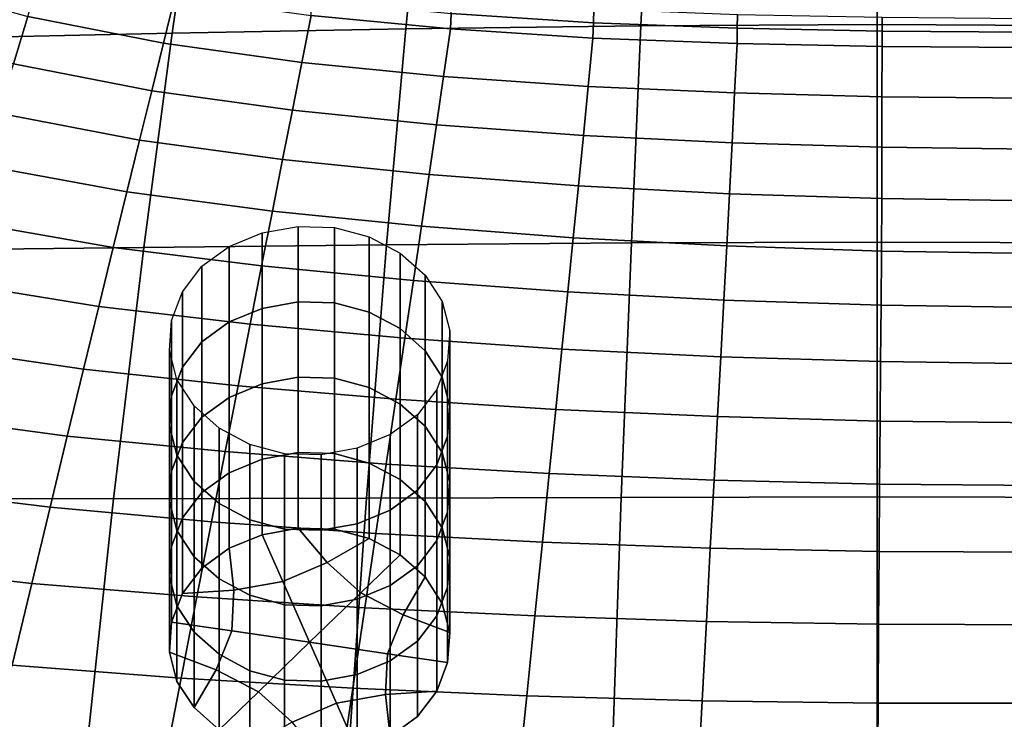
# Model space of a CAD drawing. Extents: x -4.2 to 45.2, y -23.4 to 0.
# Drawn here: x 2.1 to 3.4, y -16.5 to -15.6 of the extents above; entities that cross this region are included whole.
import ezdxf

# ---------------------------------------------------------------- set-up
doc = ezdxf.new("R2010")
doc.units = 0

msp = doc.modelspace()

# ---------------------------------------------------------------- linework, layer by layer
for points in [[(2.6337, -15.4278, 80.1699), (2.6129, -15.643, 80.3482), (2.9118, -15.639, 80.3553), (2.9222, -15.4229, 80.176)], [(2.9222, -15.4229, 80.176), (2.9118, -15.639, 80.3553), (3.2117, -15.6375, 80.3574), (3.2117, -15.4211, 80.1777)], [(3.5013, -15.4229, 80.176), (3.2117, -15.4211, 80.1777), (3.2117, -15.6375, 80.3574), (3.5117, -15.639, 80.3553)], [(2.3473, -15.435, 80.1588), (2.0641, -15.4436, 80.142), (2.0227, -15.6548, 80.3163), (2.3162, -15.6485, 80.3354)], [(2.6337, -15.4278, 80.1699), (2.3473, -15.435, 80.1588), (2.3162, -15.6485, 80.3354), (2.6129, -15.643, 80.3482)], [(2.1329, -15.6273, 77.1105), (2.151, -15.5685, 77.0681), (2.3197, -15.6021, 77.0661), (2.3051, -15.6613, 77.1085)], [(2.1145, -15.6874, 77.1527), (1.9403, -15.6394, 77.1482), (1.9632, -15.5801, 77.1058), (2.1329, -15.6273, 77.1105)], [(2.3051, -15.6613, 77.1085), (2.3197, -15.6021, 77.0661), (2.4926, -15.6259, 77.0608), (2.4808, -15.6856, 77.1032)], [(2.6707, -15.6236, 77.0601), (2.67, -15.6431, 77.0553), (2.4926, -15.6259, 77.0608), (2.4935, -15.6064, 77.0656)], [(2.8517, -15.6176, 77.0585), (2.8513, -15.6352, 77.0548), (2.6707, -15.6236, 77.0601), (2.6714, -15.606, 77.0638)], [(2.8513, -15.6352, 77.0548), (2.8508, -15.6547, 77.05), (2.67, -15.6431, 77.0553), (2.6707, -15.6236, 77.0601)], [(2.8517, -15.6176, 77.0585), (3.0343, -15.6247, 77.0538), (3.0341, -15.6423, 77.0501), (2.8513, -15.6352, 77.0548)], [(2.1145, -15.6874, 77.1527), (2.1329, -15.6273, 77.1105), (2.3051, -15.6613, 77.1085), (2.2902, -15.7217, 77.1507)], [(2.6611, -15.7036, 77.0977), (2.4808, -15.6856, 77.1032), (2.4926, -15.6259, 77.0608), (2.67, -15.6431, 77.0553)], [(2.8513, -15.6352, 77.0548), (3.0341, -15.6423, 77.0501), (3.0339, -15.6618, 77.0453), (2.8508, -15.6547, 77.05)], [(3.0343, -15.6247, 77.0538), (3.2181, -15.6284, 77.05), (3.2181, -15.646, 77.0463), (3.0341, -15.6423, 77.0501)], [(3.402, -15.6298, 77.0475), (3.4023, -15.6474, 77.0438), (3.2181, -15.646, 77.0463), (3.2181, -15.6284, 77.05)], [(2.28, -15.9209, 80.5568), (2.3162, -15.6485, 80.3354), (2.0227, -15.6548, 80.3163), (1.9747, -15.9242, 80.5347)], [(2.5887, -15.9176, 80.5716), (2.6129, -15.643, 80.3482), (2.3162, -15.6485, 80.3354), (2.28, -15.9209, 80.5568)], [(2.5887, -15.9176, 80.5716), (2.8997, -15.915, 80.5799), (2.9118, -15.639, 80.3553), (2.6129, -15.643, 80.3482)], [(2.8448, -15.7163, 77.0924), (2.6611, -15.7036, 77.0977), (2.67, -15.6431, 77.0553), (2.8508, -15.6547, 77.05)], [(2.8997, -15.915, 80.5799), (3.2117, -15.9139, 80.5825), (3.2117, -15.6375, 80.3574), (2.9118, -15.639, 80.3553)], [(3.0341, -15.6423, 77.0501), (3.2181, -15.646, 77.0463), (3.2181, -15.6655, 77.0415), (3.0339, -15.6618, 77.0453)], [(3.5238, -15.915, 80.5799), (3.5117, -15.639, 80.3553), (3.2117, -15.6375, 80.3574), (3.2117, -15.9139, 80.5825)], [(3.4023, -15.6474, 77.0438), (3.4025, -15.6668, 77.039), (3.2181, -15.6655, 77.0415), (3.2181, -15.646, 77.0463)], [(2.8448, -15.7163, 77.0924), (2.8508, -15.6547, 77.05), (3.0339, -15.6618, 77.0453), (3.0307, -15.7245, 77.0878)], [(2.2902, -15.7217, 77.1507), (2.3051, -15.6613, 77.1085), (2.4808, -15.6856, 77.1032), (2.4689, -15.7463, 77.1453)], [(3.0307, -15.7245, 77.0878), (3.0339, -15.6618, 77.0453), (3.2181, -15.6655, 77.0415), (3.218, -15.7292, 77.0841)], [(3.4054, -15.7312, 77.0819), (3.218, -15.7292, 77.0841), (3.2181, -15.6655, 77.0415), (3.4025, -15.6668, 77.039)], [(2.652, -15.765, 77.1397), (2.4689, -15.7463, 77.1453), (2.4808, -15.6856, 77.1032), (2.6611, -15.7036, 77.0977)], [(2.1145, -15.6874, 77.1527), (2.2902, -15.7217, 77.1507), (2.2748, -15.7843, 77.1923), (2.0956, -15.75, 77.1947)], [(2.8386, -15.7786, 77.1344), (2.652, -15.765, 77.1397), (2.6611, -15.7036, 77.0977), (2.8448, -15.7163, 77.0924)], [(2.2902, -15.7217, 77.1507), (2.4689, -15.7463, 77.1453), (2.4565, -15.8089, 77.1867), (2.2748, -15.7843, 77.1923)], [(2.8386, -15.7786, 77.1344), (2.8448, -15.7163, 77.0924), (3.0307, -15.7245, 77.0878), (3.0276, -15.7878, 77.1298)], [(3.0276, -15.7878, 77.1298), (3.0307, -15.7245, 77.0878), (3.218, -15.7292, 77.0841), (3.2178, -15.7934, 77.1263)], [(3.4083, -15.796, 77.1244), (3.2178, -15.7934, 77.1263), (3.218, -15.7292, 77.0841), (3.4054, -15.7312, 77.0819)], [(2.652, -15.765, 77.1397), (2.6427, -15.8281, 77.181), (2.4565, -15.8089, 77.1867), (2.4689, -15.7463, 77.1453)], [(2.0956, -15.75, 77.1947), (2.2748, -15.7843, 77.1923), (2.2586, -15.8502, 77.2331), (2.0759, -15.8165, 77.2362)], [(2.8386, -15.7786, 77.1344), (2.8323, -15.8424, 77.1755), (2.6427, -15.8281, 77.181), (2.652, -15.765, 77.1397)], [(2.2748, -15.7843, 77.1923), (2.4565, -15.8089, 77.1867), (2.4436, -15.8746, 77.2271), (2.2586, -15.8502, 77.2331)], [(2.8386, -15.7786, 77.1344), (3.0276, -15.7878, 77.1298), (3.0243, -15.8524, 77.1709), (2.8323, -15.8424, 77.1755)], [(3.0276, -15.7878, 77.1298), (3.2178, -15.7934, 77.1263), (3.2176, -15.8586, 77.1675), (3.0243, -15.8524, 77.1709)], [(3.4083, -15.796, 77.1244), (3.4111, -15.8617, 77.1658), (3.2176, -15.8586, 77.1675), (3.2178, -15.7934, 77.1263)], [(2.6427, -15.8281, 77.181), (2.633, -15.8938, 77.2209), (2.4436, -15.8746, 77.2271), (2.4565, -15.8089, 77.1867)], [(2.055, -15.8881, 77.277), (2.0759, -15.8165, 77.2362), (2.2586, -15.8502, 77.2331), (2.2413, -15.9206, 77.2728)], [(2.8323, -15.8424, 77.1755), (2.8257, -15.9084, 77.2152), (2.633, -15.8938, 77.2209), (2.6427, -15.8281, 77.181)], [(2.8323, -15.8424, 77.1755), (3.0243, -15.8524, 77.1709), (3.0208, -15.9188, 77.2105), (2.8257, -15.9084, 77.2152)], [(2.2413, -15.9206, 77.2728), (2.2586, -15.8502, 77.2331), (2.4436, -15.8746, 77.2271), (2.4299, -15.9441, 77.266)], [(3.0243, -15.8524, 77.1709), (3.2176, -15.8586, 77.1675), (3.2172, -15.9253, 77.2072), (3.0208, -15.9188, 77.2105)], [(3.4111, -15.8617, 77.1658), (3.4139, -15.9286, 77.2058), (3.2172, -15.9253, 77.2072), (3.2176, -15.8586, 77.1675)], [(2.6227, -15.9629, 77.2593), (2.4299, -15.9441, 77.266), (2.4436, -15.8746, 77.2271), (2.633, -15.8938, 77.2209)], [(2.033, -15.9649, 77.3179), (2.055, -15.8881, 77.277), (2.2413, -15.9206, 77.2728), (2.2229, -15.9956, 77.3122)], [(2.4304, -15.9981, 77.6139), (2.4304, -15.9023, 77.749), (2.4761, -15.8939, 77.743), (2.4761, -15.9897, 77.608)], [(2.4761, -15.9897, 77.608), (2.4761, -15.8939, 77.743), (2.5225, -15.8952, 77.744), (2.5225, -15.991, 77.6089)], [(2.5666, -16.003, 77.6174), (2.5225, -15.991, 77.6089), (2.5225, -15.8952, 77.744), (2.5666, -15.9071, 77.7525)], [(2.8188, -15.9773, 77.2532), (2.6227, -15.9629, 77.2593), (2.633, -15.8938, 77.2209), (2.8257, -15.9084, 77.2152)], [(2.4304, -15.9981, 77.6139), (2.3887, -16.0154, 77.6262), (2.3887, -15.9196, 77.7613), (2.4304, -15.9023, 77.749)], [(2.6058, -16.0238, 77.6322), (2.5666, -16.003, 77.6174), (2.5666, -15.9071, 77.7525), (2.6058, -15.928, 77.7673)], [(2.8188, -15.9773, 77.2532), (2.8257, -15.9084, 77.2152), (3.0208, -15.9188, 77.2105), (3.0171, -15.9876, 77.2483)], [(2.2417, -16.2399, 80.8106), (2.28, -15.9209, 80.5568), (1.9747, -15.9242, 80.5347), (1.9237, -16.2394, 80.7854)], [(2.2229, -15.9956, 77.3122), (2.2413, -15.9206, 77.2728), (2.4299, -15.9441, 77.266), (2.4153, -16.018, 77.3043)], [(2.5631, -16.2392, 80.8278), (2.5887, -15.9176, 80.5716), (2.28, -15.9209, 80.5568), (2.2417, -16.2399, 80.8106)], [(2.3887, -16.0154, 77.6262), (2.3539, -16.0405, 77.644), (2.3539, -15.9447, 77.7791), (2.3887, -15.9196, 77.7613)], [(2.5631, -16.2392, 80.8278), (2.8868, -16.2382, 80.8376), (2.8997, -15.915, 80.5799), (2.5887, -15.9176, 80.5716)], [(2.8868, -16.2382, 80.8376), (3.2117, -16.2376, 80.8406), (3.2117, -15.9139, 80.5825), (2.8997, -15.915, 80.5799)], [(3.0171, -15.9876, 77.2483), (3.0208, -15.9188, 77.2105), (3.2172, -15.9253, 77.2072), (3.2168, -15.9941, 77.245)], [(3.5366, -16.2382, 80.8376), (3.5238, -15.915, 80.5799), (3.2117, -15.9139, 80.5825), (3.2117, -16.2376, 80.8406)], [(2.6058, -16.0238, 77.6322), (2.6058, -15.928, 77.7673), (2.6376, -15.956, 77.7872), (2.6376, -16.0519, 77.6521)], [(3.4167, -15.9972, 77.2439), (3.2168, -15.9941, 77.245), (3.2172, -15.9253, 77.2072), (3.4139, -15.9286, 77.2058)], [(2.3293, -16.0727, 77.6668), (2.3293, -15.9769, 77.8019), (2.3539, -15.9447, 77.7791), (2.3539, -16.0405, 77.644)], [(2.6118, -16.036, 77.2969), (2.4153, -16.018, 77.3043), (2.4299, -15.9441, 77.266), (2.6227, -15.9629, 77.2593)], [(2.6376, -16.0519, 77.6521), (2.6376, -15.956, 77.7872), (2.6594, -15.9895, 77.8109), (2.6594, -16.0853, 77.6758)], [(2.033, -15.9649, 77.3179), (2.2229, -15.9956, 77.3122), (2.2035, -16.0754, 77.3519), (2.0097, -16.0468, 77.3593)], [(2.8114, -16.0498, 77.2904), (2.6118, -16.036, 77.2969), (2.6227, -15.9629, 77.2593), (2.8188, -15.9773, 77.2532)], [(2.3154, -16.1091, 77.6927), (2.3154, -16.0133, 77.8278), (2.3293, -15.9769, 77.8019), (2.3293, -16.0727, 77.6668)], [(2.8114, -16.0498, 77.2904), (2.8188, -15.9773, 77.2532), (3.0171, -15.9876, 77.2483), (3.0132, -16.0596, 77.2852)], [(2.2229, -15.9956, 77.3122), (2.4153, -16.018, 77.3043), (2.3999, -16.0965, 77.343), (2.2035, -16.0754, 77.3519)], [(2.4304, -16.0939, 77.4789), (2.3887, -16.1112, 77.4911), (2.3887, -16.0154, 77.6262), (2.4304, -15.9981, 77.6139)], [(2.4304, -16.0939, 77.4789), (2.4304, -15.9981, 77.6139), (2.4761, -15.9897, 77.608), (2.4761, -16.0855, 77.4729)], [(2.4761, -16.0855, 77.4729), (2.4761, -15.9897, 77.608), (2.5225, -15.991, 77.6089), (2.5225, -16.0868, 77.4738)], [(2.5666, -16.0988, 77.4823), (2.5225, -16.0868, 77.4738), (2.5225, -15.991, 77.6089), (2.5666, -16.003, 77.6174)], [(2.6688, -16.1224, 77.7021), (2.6594, -16.0853, 77.6758), (2.6594, -15.9895, 77.8109), (2.6688, -16.0266, 77.8372)], [(3.0132, -16.0596, 77.2852), (3.0171, -15.9876, 77.2483), (3.2168, -15.9941, 77.245), (3.2162, -16.0658, 77.282)], [(3.4195, -16.0685, 77.2811), (3.2162, -16.0658, 77.282), (3.2168, -15.9941, 77.245), (3.4167, -15.9972, 77.2439)], [(2.6058, -16.1196, 77.4971), (2.5666, -16.0988, 77.4823), (2.5666, -16.003, 77.6174), (2.6058, -16.0238, 77.6322)], [(2.3154, -16.1091, 77.6927), (2.3129, -16.1473, 77.7198), (2.3129, -16.0515, 77.8548), (2.3154, -16.0133, 77.8278)], [(2.3887, -16.1112, 77.4911), (2.3539, -16.1364, 77.509), (2.3539, -16.0405, 77.644), (2.3887, -16.0154, 77.6262)], [(2.6118, -16.036, 77.2969), (2.6003, -16.1135, 77.3348), (2.3999, -16.0965, 77.343), (2.4153, -16.018, 77.3043)], [(2.6058, -16.1196, 77.4971), (2.6058, -16.0238, 77.6322), (2.6376, -16.0519, 77.6521), (2.6376, -16.1477, 77.517)], [(2.8114, -16.0498, 77.2904), (2.8036, -16.1265, 77.3278), (2.6003, -16.1135, 77.3348), (2.6118, -16.036, 77.2969)], [(2.6662, -16.1606, 77.7292), (2.6688, -16.1224, 77.7021), (2.6688, -16.0266, 77.8372), (2.6662, -16.0647, 77.8643)], [(2.0097, -16.0468, 77.3593), (2.2035, -16.0754, 77.3519), (2.1829, -16.1604, 77.3928), (1.9851, -16.1339, 77.4017)], [(2.3293, -16.1685, 77.5318), (2.3293, -16.0727, 77.6668), (2.3539, -16.0405, 77.644), (2.3539, -16.1364, 77.509)], [(2.3129, -16.1473, 77.7198), (2.3222, -16.1844, 77.7461), (2.3222, -16.0886, 77.8812), (2.3129, -16.0515, 77.8548)], [(2.6376, -16.1477, 77.517), (2.6376, -16.0519, 77.6521), (2.6594, -16.0853, 77.6758), (2.6594, -16.1811, 77.5407)], [(2.8114, -16.0498, 77.2904), (3.0132, -16.0596, 77.2852), (3.009, -16.1356, 77.3224), (2.8036, -16.1265, 77.3278)], [(3.0132, -16.0596, 77.2852), (3.2162, -16.0658, 77.282), (3.2156, -16.1413, 77.3192), (3.009, -16.1356, 77.3224)], [(2.3154, -16.205, 77.5576), (2.3154, -16.1091, 77.6927), (2.3293, -16.0727, 77.6668), (2.3293, -16.1685, 77.5318)], [(2.6662, -16.1606, 77.7292), (2.6662, -16.0647, 77.8643), (2.6524, -16.1012, 77.8901), (2.6524, -16.197, 77.7551)], [(3.4195, -16.0685, 77.2811), (3.4224, -16.1435, 77.3186), (3.2156, -16.1413, 77.3192), (3.2162, -16.0658, 77.282)], [(2.2035, -16.0754, 77.3519), (2.3999, -16.0965, 77.343), (2.3836, -16.1801, 77.3829), (2.1829, -16.1604, 77.3928)], [(2.4304, -16.0939, 77.4789), (2.4761, -16.0855, 77.4729), (2.4761, -16.1813, 77.3378), (2.4304, -16.1898, 77.3438)], [(2.4761, -16.0855, 77.4729), (2.5225, -16.0868, 77.4738), (2.5225, -16.1826, 77.3387), (2.4761, -16.1813, 77.3378)], [(2.6688, -16.2183, 77.5671), (2.6594, -16.1811, 77.5407), (2.6594, -16.0853, 77.6758), (2.6688, -16.1224, 77.7021)], [(2.3441, -16.2179, 77.7698), (2.3441, -16.122, 77.9049), (2.3222, -16.0886, 77.8812), (2.3222, -16.1844, 77.7461)], [(2.6003, -16.1135, 77.3348), (2.588, -16.196, 77.374), (2.3836, -16.1801, 77.3829), (2.3999, -16.0965, 77.343)], [(2.4304, -16.0939, 77.4789), (2.4304, -16.1898, 77.3438), (2.3887, -16.207, 77.356), (2.3887, -16.1112, 77.4911)], [(2.5666, -16.0988, 77.4823), (2.5666, -16.1946, 77.3472), (2.5225, -16.1826, 77.3387), (2.5225, -16.0868, 77.4738)], [(2.6058, -16.1196, 77.4971), (2.6058, -16.2155, 77.362), (2.5666, -16.1946, 77.3472), (2.5666, -16.0988, 77.4823)], [(2.3154, -16.205, 77.5576), (2.3129, -16.2431, 77.5847), (2.3129, -16.1473, 77.7198), (2.3154, -16.1091, 77.6927)], [(2.3887, -16.1112, 77.4911), (2.3887, -16.207, 77.356), (2.3539, -16.2322, 77.3739), (2.3539, -16.1364, 77.509)], [(2.6524, -16.197, 77.7551), (2.6524, -16.1012, 77.8901), (2.6277, -16.1334, 77.9129), (2.6277, -16.2292, 77.7779)], [(2.3758, -16.2459, 77.7897), (2.3758, -16.1501, 77.9248), (2.3441, -16.122, 77.9049), (2.3441, -16.2179, 77.7698)], [(2.8036, -16.1265, 77.3278), (2.7953, -16.208, 77.3665), (2.588, -16.196, 77.374), (2.6003, -16.1135, 77.3348)], [(2.6058, -16.1196, 77.4971), (2.6376, -16.1477, 77.517), (2.6376, -16.2435, 77.3819), (2.6058, -16.2155, 77.362)], [(2.6662, -16.2564, 77.5941), (2.6688, -16.2183, 77.5671), (2.6688, -16.1224, 77.7021), (2.6662, -16.1606, 77.7292)], [(1.959, -16.2262, 77.4459), (1.9851, -16.1339, 77.4017), (2.1829, -16.1604, 77.3928), (2.1611, -16.2508, 77.4357)], [(2.3293, -16.1685, 77.5318), (2.3539, -16.1364, 77.509), (2.3539, -16.2322, 77.3739), (2.3293, -16.2643, 77.3967)], [(2.593, -16.2543, 77.7957), (2.6277, -16.2292, 77.7779), (2.6277, -16.1334, 77.9129), (2.593, -16.1585, 77.9308)], [(2.8036, -16.1265, 77.3278), (3.009, -16.1356, 77.3224), (3.0046, -16.2164, 77.361), (2.7953, -16.208, 77.3665)], [(3.009, -16.1356, 77.3224), (3.2156, -16.1413, 77.3192), (3.2149, -16.2214, 77.3578), (3.0046, -16.2164, 77.361)], [(2.3129, -16.2431, 77.5847), (2.3222, -16.2802, 77.611), (2.3222, -16.1844, 77.7461), (2.3129, -16.1473, 77.7198)], [(2.6376, -16.1477, 77.517), (2.6594, -16.1811, 77.5407), (2.6594, -16.277, 77.4056), (2.6376, -16.2435, 77.3819)], [(3.4224, -16.1435, 77.3186), (3.4255, -16.223, 77.3575), (3.2149, -16.2214, 77.3578), (3.2156, -16.1413, 77.3192)], [(2.1611, -16.2508, 77.4357), (2.1829, -16.1604, 77.3928), (2.3836, -16.1801, 77.3829), (2.3663, -16.2692, 77.4249)], [(2.3758, -16.2459, 77.7897), (2.415, -16.2668, 77.8045), (2.415, -16.1709, 77.9396), (2.3758, -16.1501, 77.9248)], [(2.5512, -16.2716, 77.8079), (2.593, -16.2543, 77.7957), (2.593, -16.1585, 77.9308), (2.5512, -16.1758, 77.943)], [(2.6662, -16.2564, 77.5941), (2.6662, -16.1606, 77.7292), (2.6524, -16.197, 77.7551), (2.6524, -16.2929, 77.62)], [(2.3154, -16.205, 77.5576), (2.3293, -16.1685, 77.5318), (2.3293, -16.2643, 77.3967), (2.3154, -16.3008, 77.4226)], [(2.415, -16.2668, 77.8045), (2.4591, -16.2787, 77.813), (2.4591, -16.1829, 77.9481), (2.415, -16.1709, 77.9396)], [(2.3441, -16.3137, 77.6347), (2.3441, -16.2179, 77.7698), (2.3222, -16.1844, 77.7461), (2.3222, -16.2802, 77.611)], [(2.575, -16.2839, 77.4154), (2.3663, -16.2692, 77.4249), (2.3836, -16.1801, 77.3829), (2.588, -16.196, 77.374)], [(2.4304, -16.1898, 77.3438), (2.4761, -16.1813, 77.3378), (2.4761, -16.2771, 77.2027), (2.4304, -16.2856, 77.2087)], [(2.5056, -16.28, 77.8139), (2.5056, -16.1842, 77.949), (2.4591, -16.1829, 77.9481), (2.4591, -16.2787, 77.813)], [(2.4761, -16.1813, 77.3378), (2.5225, -16.1826, 77.3387), (2.5225, -16.2784, 77.2037), (2.4761, -16.2771, 77.2027)], [(2.5512, -16.2716, 77.8079), (2.5512, -16.1758, 77.943), (2.5056, -16.1842, 77.949), (2.5056, -16.28, 77.8139)], [(2.5666, -16.1946, 77.3472), (2.5666, -16.2904, 77.2121), (2.5225, -16.2784, 77.2037), (2.5225, -16.1826, 77.3387)], [(2.6688, -16.2183, 77.5671), (2.6688, -16.3141, 77.432), (2.6594, -16.277, 77.4056), (2.6594, -16.1811, 77.5407)], [(2.4304, -16.1898, 77.3438), (2.4304, -16.2856, 77.2087), (2.3887, -16.3028, 77.2209), (2.3887, -16.207, 77.356)], [(2.6058, -16.2155, 77.362), (2.6058, -16.3113, 77.2269), (2.5666, -16.2904, 77.2121), (2.5666, -16.1946, 77.3472)], [(2.7865, -16.295, 77.4076), (2.575, -16.2839, 77.4154), (2.588, -16.196, 77.374), (2.7953, -16.208, 77.3665)], [(2.6524, -16.2929, 77.62), (2.6524, -16.197, 77.7551), (2.6277, -16.2292, 77.7779), (2.6277, -16.325, 77.6428)], [(2.3154, -16.205, 77.5576), (2.3154, -16.3008, 77.4226), (2.3129, -16.3389, 77.4496), (2.3129, -16.2431, 77.5847)], [(2.3887, -16.207, 77.356), (2.3887, -16.3028, 77.2209), (2.3539, -16.328, 77.2388), (2.3539, -16.2322, 77.3739)], [(2.7865, -16.295, 77.4076), (2.7953, -16.208, 77.3665), (3.0046, -16.2164, 77.361), (2.9999, -16.3027, 77.4019)], [(2.3758, -16.3417, 77.6546), (2.3758, -16.2459, 77.7897), (2.3441, -16.2179, 77.7698), (2.3441, -16.3137, 77.6347)], [(2.6058, -16.2155, 77.362), (2.6376, -16.2435, 77.3819), (2.6376, -16.3393, 77.2468), (2.6058, -16.3113, 77.2269)], [(2.6662, -16.2564, 77.5941), (2.6662, -16.3522, 77.459), (2.6688, -16.3141, 77.432), (2.6688, -16.2183, 77.5671)], [(2.9999, -16.3027, 77.4019), (3.0046, -16.2164, 77.361), (3.2149, -16.2214, 77.3578), (3.2143, -16.307, 77.3989)], [(3.4289, -16.308, 77.3989), (3.2143, -16.307, 77.3989), (3.2149, -16.2214, 77.3578), (3.4255, -16.223, 77.3575)], [(1.9313, -16.3245, 77.4927), (1.959, -16.2262, 77.4459), (2.1611, -16.2508, 77.4357), (2.138, -16.3475, 77.4814)], [(2.3293, -16.2643, 77.3967), (2.3539, -16.2322, 77.3739), (2.3539, -16.328, 77.2388), (2.3293, -16.3601, 77.2616)], [(2.593, -16.3502, 77.6606), (2.6277, -16.325, 77.6428), (2.6277, -16.2292, 77.7779), (2.593, -16.2543, 77.7957)], [(2.2417, -16.2399, 80.8106), (1.9237, -16.2394, 80.7854), (1.8735, -16.5882, 81.0563), (2.2039, -16.5928, 81.085)], [(2.5631, -16.2392, 80.8278), (2.2417, -16.2399, 80.8106), (2.2039, -16.5928, 81.085), (2.5379, -16.5951, 81.1046)], [(2.3129, -16.2431, 77.5847), (2.3129, -16.3389, 77.4496), (2.3222, -16.376, 77.4759), (2.3222, -16.2802, 77.611)], [(2.3758, -16.3417, 77.6546), (2.415, -16.3626, 77.6694), (2.415, -16.2668, 77.8045), (2.3758, -16.2459, 77.7897)], [(2.5631, -16.2392, 80.8278), (2.5379, -16.5951, 81.1046), (2.8742, -16.5958, 81.1159), (2.8868, -16.2382, 80.8376)], [(2.6376, -16.2435, 77.3819), (2.6594, -16.277, 77.4056), (2.6594, -16.3728, 77.2706), (2.6376, -16.3393, 77.2468)], [(2.8868, -16.2382, 80.8376), (2.8742, -16.5958, 81.1159), (3.2117, -16.5958, 81.1195), (3.2117, -16.2376, 80.8406)], [(3.5366, -16.2382, 80.8376), (3.2117, -16.2376, 80.8406), (3.2117, -16.5958, 81.1195), (3.5492, -16.5958, 81.1159)], [(2.138, -16.3475, 77.4814), (2.1611, -16.2508, 77.4357), (2.3663, -16.2692, 77.4249), (2.3477, -16.3647, 77.47)], [(2.5512, -16.3674, 77.6729), (2.593, -16.3502, 77.6606), (2.593, -16.2543, 77.7957), (2.5512, -16.2716, 77.8079)], [(2.6662, -16.2564, 77.5941), (2.6524, -16.2929, 77.62), (2.6524, -16.3887, 77.4849), (2.6662, -16.3522, 77.459)], [(2.3154, -16.3008, 77.4226), (2.3293, -16.2643, 77.3967), (2.3293, -16.3601, 77.2616), (2.3154, -16.3966, 77.2875)], [(2.561, -16.3784, 77.46), (2.3477, -16.3647, 77.47), (2.3663, -16.2692, 77.4249), (2.575, -16.2839, 77.4154)], [(2.415, -16.3626, 77.6694), (2.4591, -16.3745, 77.6779), (2.4591, -16.2787, 77.813), (2.415, -16.2668, 77.8045)], [(2.5512, -16.3674, 77.6729), (2.5512, -16.2716, 77.8079), (2.5056, -16.28, 77.8139), (2.5056, -16.3759, 77.6788)], [(2.3441, -16.3137, 77.6347), (2.3222, -16.2802, 77.611), (2.3222, -16.376, 77.4759), (2.3441, -16.4095, 77.4997)], [(2.4567, -16.3451, 77.251), (2.3945, -16.3559, 77.2586), (2.3887, -16.3028, 77.2209), (2.4304, -16.2856, 77.2087)], [(2.4567, -16.3451, 77.251), (2.4304, -16.2856, 77.2087), (2.4761, -16.2771, 77.2027), (2.5131, -16.3211, 77.2339)], [(2.5056, -16.3759, 77.6788), (2.5056, -16.28, 77.8139), (2.4591, -16.2787, 77.813), (2.4591, -16.3745, 77.6779)], [(2.5131, -16.3211, 77.2339), (2.4761, -16.2771, 77.2027), (2.5225, -16.2784, 77.2037), (2.5666, -16.2904, 77.2121)], [(2.777, -16.3887, 77.452), (2.561, -16.3784, 77.46), (2.575, -16.2839, 77.4154), (2.7865, -16.295, 77.4076)], [(2.6688, -16.3141, 77.432), (2.6688, -16.4099, 77.2969), (2.6594, -16.3728, 77.2706), (2.6594, -16.277, 77.4056)], [(2.5558, -16.3596, 77.2612), (2.5131, -16.3211, 77.2339), (2.5666, -16.2904, 77.2121), (2.6058, -16.3113, 77.2269)], [(2.6524, -16.2929, 77.62), (2.6277, -16.325, 77.6428), (2.6277, -16.4208, 77.5077), (2.6524, -16.3887, 77.4849)], [(2.777, -16.3887, 77.452), (2.7865, -16.295, 77.4076), (2.9999, -16.3027, 77.4019), (2.9949, -16.3957, 77.4463)], [(2.3154, -16.3008, 77.4226), (2.3154, -16.3966, 77.2875), (2.3129, -16.4347, 77.3145), (2.3129, -16.3389, 77.4496)], [(2.3945, -16.3559, 77.2586), (2.3293, -16.3601, 77.2616), (2.3539, -16.328, 77.2388), (2.3887, -16.3028, 77.2209)], [(2.5558, -16.3596, 77.2612), (2.6058, -16.3113, 77.2269), (2.6376, -16.3393, 77.2468), (2.6095, -16.3875, 77.281)], [(2.9949, -16.3957, 77.4463), (2.9999, -16.3027, 77.4019), (3.2143, -16.307, 77.3989), (3.2137, -16.3994, 77.4434)], [(3.4326, -16.3999, 77.4438), (3.2137, -16.3994, 77.4434), (3.2143, -16.307, 77.3989), (3.4289, -16.308, 77.3989)], [(2.3758, -16.3417, 77.6546), (2.3441, -16.3137, 77.6347), (2.3441, -16.4095, 77.4997), (2.3758, -16.4375, 77.5196)], [(2.4908, -16.4223, 77.3057), (2.4567, -16.3451, 77.251), (2.5131, -16.3211, 77.2339), (2.5558, -16.3596, 77.2612)], [(2.6662, -16.3522, 77.459), (2.6662, -16.448, 77.324), (2.6688, -16.4099, 77.2969), (2.6688, -16.3141, 77.432)], [(1.9313, -16.3245, 77.4927), (2.138, -16.3475, 77.4814), (2.1131, -16.4515, 77.5309), (1.9015, -16.4297, 77.5431)], [(2.593, -16.3502, 77.6606), (2.593, -16.446, 77.5256), (2.6277, -16.4208, 77.5077), (2.6277, -16.325, 77.6428)], [(2.138, -16.3475, 77.4814), (2.3477, -16.3647, 77.47), (2.3277, -16.4677, 77.5191), (2.1131, -16.4515, 77.5309)], [(2.3129, -16.3389, 77.4496), (2.3129, -16.4347, 77.3145), (2.3222, -16.4719, 77.3409), (2.3222, -16.376, 77.4759)], [(2.3758, -16.3417, 77.6546), (2.3758, -16.4375, 77.5196), (2.415, -16.4584, 77.5344), (2.415, -16.3626, 77.6694)], [(2.4908, -16.4223, 77.3057), (2.3918, -16.4078, 77.2954), (2.3945, -16.3559, 77.2586), (2.4567, -16.3451, 77.251)], [(2.6095, -16.3875, 77.281), (2.6376, -16.3393, 77.2468), (2.6594, -16.3728, 77.2706), (2.6688, -16.4099, 77.2969)], [(2.3918, -16.4078, 77.2954), (2.3154, -16.3966, 77.2875), (2.3293, -16.3601, 77.2616), (2.3945, -16.3559, 77.2586)], [(2.4908, -16.4223, 77.3057), (2.5558, -16.3596, 77.2612), (2.6095, -16.3875, 77.281), (2.5898, -16.4368, 77.316)], [(2.5512, -16.3674, 77.6729), (2.5512, -16.4632, 77.5378), (2.593, -16.446, 77.5256), (2.593, -16.3502, 77.6606)], [(2.6662, -16.3522, 77.459), (2.6524, -16.3887, 77.4849), (2.6524, -16.4845, 77.3498), (2.6662, -16.448, 77.324)], [(2.561, -16.3784, 77.46), (2.5458, -16.4807, 77.5088), (2.3277, -16.4677, 77.5191), (2.3477, -16.3647, 77.47)], [(2.415, -16.3626, 77.6694), (2.415, -16.4584, 77.5344), (2.4591, -16.4704, 77.5428), (2.4591, -16.3745, 77.6779)], [(2.5512, -16.3674, 77.6729), (2.5056, -16.3759, 77.6788), (2.5056, -16.4717, 77.5438), (2.5512, -16.4632, 77.5378)], [(2.3441, -16.4095, 77.4997), (2.3222, -16.376, 77.4759), (2.3222, -16.4719, 77.3409), (2.3441, -16.5053, 77.3646)], [(2.5056, -16.3759, 77.6788), (2.4591, -16.3745, 77.6779), (2.4591, -16.4704, 77.5428), (2.5056, -16.4717, 77.5438)], [(2.777, -16.3887, 77.452), (2.7667, -16.4902, 77.5006), (2.5458, -16.4807, 77.5088), (2.561, -16.3784, 77.46)], [(2.3918, -16.4078, 77.2954), (2.3722, -16.4572, 77.3304), (2.3129, -16.4347, 77.3145), (2.3154, -16.3966, 77.2875)], [(2.5898, -16.4368, 77.316), (2.6095, -16.3875, 77.281), (2.6688, -16.4099, 77.2969), (2.6662, -16.448, 77.324)], [(2.6524, -16.3887, 77.4849), (2.6277, -16.4208, 77.5077), (2.6277, -16.5166, 77.3726), (2.6524, -16.4845, 77.3498)], [(2.777, -16.3887, 77.452), (2.9949, -16.3957, 77.4463), (2.9894, -16.4966, 77.4949), (2.7667, -16.4902, 77.5006)], [(2.9949, -16.3957, 77.4463), (3.2137, -16.3994, 77.4434), (3.2131, -16.4997, 77.4923), (2.9894, -16.4966, 77.4949)], [(2.3758, -16.4375, 77.5196), (2.3441, -16.4095, 77.4997), (2.3441, -16.5053, 77.3646), (2.3758, -16.5334, 77.3845)], [(2.4908, -16.4223, 77.3057), (2.4259, -16.485, 77.3502), (2.3722, -16.4572, 77.3304), (2.3918, -16.4078, 77.2954)], [(3.4326, -16.3999, 77.4438), (3.4368, -16.4997, 77.4931), (3.2131, -16.4997, 77.4923), (3.2137, -16.3994, 77.4434)], [(2.4908, -16.4223, 77.3057), (2.5249, -16.4995, 77.3605), (2.4685, -16.5236, 77.3775), (2.4259, -16.485, 77.3502)], [(2.4908, -16.4223, 77.3057), (2.5898, -16.4368, 77.316), (2.5872, -16.4887, 77.3528), (2.5249, -16.4995, 77.3605)], [(2.593, -16.446, 77.5256), (2.593, -16.5418, 77.3905), (2.6277, -16.5166, 77.3726), (2.6277, -16.4208, 77.5077)], [(2.3722, -16.4572, 77.3304), (2.3441, -16.5053, 77.3646), (2.3222, -16.4719, 77.3409), (2.3129, -16.4347, 77.3145)], [(2.5898, -16.4368, 77.316), (2.6662, -16.448, 77.324), (2.6524, -16.4845, 77.3498), (2.5872, -16.4887, 77.3528)], [(2.3758, -16.4375, 77.5196), (2.3758, -16.5334, 77.3845), (2.415, -16.5542, 77.3993), (2.415, -16.4584, 77.5344)], [(2.5512, -16.4632, 77.5378), (2.5512, -16.5591, 77.4027), (2.593, -16.5418, 77.3905), (2.593, -16.446, 77.5256)], [(2.1131, -16.4515, 77.5309), (2.3277, -16.4677, 77.5191), (2.3059, -16.5794, 77.5732), (2.0861, -16.5637, 77.5853)], [(2.4259, -16.485, 77.3502), (2.3758, -16.5334, 77.3845), (2.3441, -16.5053, 77.3646), (2.3722, -16.4572, 77.3304)], [(2.415, -16.4584, 77.5344), (2.415, -16.5542, 77.3993), (2.4591, -16.5662, 77.4078), (2.4591, -16.4704, 77.5428)], [(2.5458, -16.4807, 77.5088), (2.5293, -16.5917, 77.5628), (2.3059, -16.5794, 77.5732), (2.3277, -16.4677, 77.5191)], [(2.5056, -16.4717, 77.5438), (2.4591, -16.4704, 77.5428), (2.4591, -16.5662, 77.4078), (2.5056, -16.5675, 77.4087)], [(2.5512, -16.4632, 77.5378), (2.5056, -16.4717, 77.5438), (2.5056, -16.5675, 77.4087), (2.5512, -16.5591, 77.4027)], [(2.4259, -16.485, 77.3502), (2.4685, -16.5236, 77.3775), (2.415, -16.5542, 77.3993), (2.3758, -16.5334, 77.3845)], [(2.7667, -16.4902, 77.5006), (2.7555, -16.6007, 77.5546), (2.5293, -16.5917, 77.5628), (2.5458, -16.4807, 77.5088)], [(2.5872, -16.4887, 77.3528), (2.6524, -16.4845, 77.3498), (2.6277, -16.5166, 77.3726), (2.593, -16.5418, 77.3905)], [(2.5249, -16.4995, 77.3605), (2.5872, -16.4887, 77.3528), (2.593, -16.5418, 77.3905), (2.5512, -16.5591, 77.4027)], [(2.7667, -16.4902, 77.5006), (2.9894, -16.4966, 77.4949), (2.9835, -16.6065, 77.549), (2.7555, -16.6007, 77.5546)], [(2.9894, -16.4966, 77.4949), (3.2131, -16.4997, 77.4923), (3.2125, -16.6092, 77.5466), (2.9835, -16.6065, 77.549)], [(2.5249, -16.4995, 77.3605), (2.5512, -16.5591, 77.4027), (2.5056, -16.5675, 77.4087), (2.4685, -16.5236, 77.3775)], [(3.4368, -16.4997, 77.4931), (3.4416, -16.6087, 77.5478), (3.2125, -16.6092, 77.5466), (3.2131, -16.4997, 77.4923)]]:
    msp.add_3dface(points)

doc.saveas('drawing.dxf')
